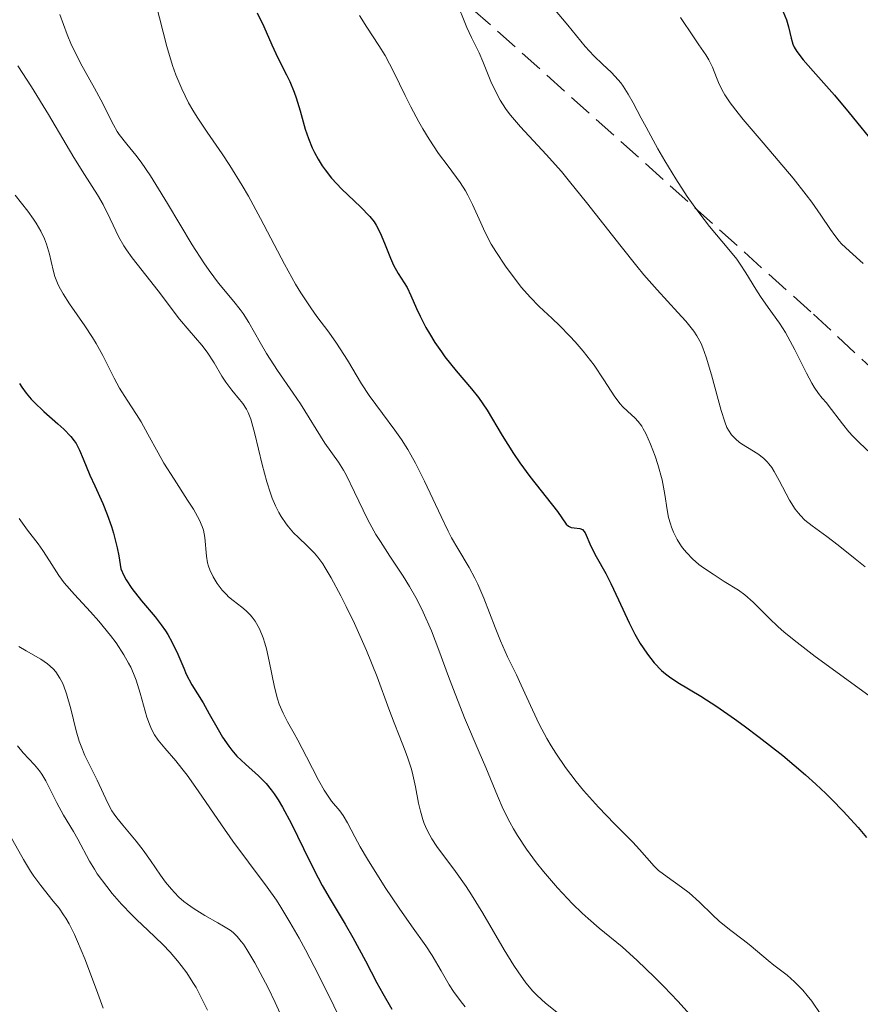
# Model space of a CAD drawing. Units: metres. Extents: x 668396 to 671895, y 4749002 to 4751400.
# Drawn here: x 669246 to 669308, y 4749315 to 4749388 of the extents above; entities that cross this region are included whole.
import ezdxf

# ---------------------------------------------------------------- set-up
doc = ezdxf.new("R2010")
doc.units = ezdxf.units.M
doc.header["$MEASUREMENT"] = 0
doc.linetypes.add('DGN Style 3', pattern=[2.435891, 1.739922, -0.695969])
for name, color, linetype, lineweight in [('Curva de nivel directora', 30, 'Continuous', 30), ('Curva de nivel intermedia', 30, 'Continuous', 0), ('Zona arbolada', 92, 'DGN Style 3', 0)]:
    doc.layers.add(name, color=color, linetype=linetype, lineweight=lineweight)

msp = doc.modelspace()

# ---------------------------------------------------------------- linework, layer by layer
at = {"layer": 'Curva de nivel directora', "color": 30, "linetype": 'Continuous', "lineweight": 30, "flags": 128}
for points, elevation in [([(669263.34, 4749388.21), (669263.83, 4749387.2), (669264.42, 4749385.87), (669264.72, 4749385.22), (669265.04, 4749384.57), (669265.5, 4749383.66), (669265.73, 4749383.17), (669266.05, 4749382.38), (669266.2, 4749381.95), (669266.49, 4749381.01), (669266.88, 4749379.66), (669267.11, 4749378.97), (669267.39, 4749378.28), (669267.55, 4749377.94), (669267.82, 4749377.44), (669268.12, 4749376.96), (669268.35, 4749376.65), (669268.82, 4749376.06), (669269.58, 4749375.25), (669270.95, 4749373.93), (669271.63, 4749373.23), (669271.94, 4749372.84), (669272.1, 4749372.59), (669272.38, 4749372.03), (669272.7, 4749371.26), (669273.15, 4749370.15), (669273.38, 4749369.65), (669273.72, 4749369.03), (669274.16, 4749368.35), (669274.37, 4749368), (669274.65, 4749367.41), (669275.07, 4749366.45), (669275.33, 4749365.89), (669275.76, 4749365.07), (669276.01, 4749364.63), (669276.42, 4749363.95), (669276.9, 4749363.26), (669277.15, 4749362.91), (669277.98, 4749361.88), (669279.11, 4749360.54), (669279.62, 4749359.9), (669280.27, 4749358.97), (669281.37, 4749357.12), (669282.21, 4749355.79), (669282.68, 4749355.11), (669283.41, 4749354.09), (669285.44, 4749351.51), (669286.09, 4749350.59), (669286.26, 4749350.44), (669286.35, 4749350.39), (669286.45, 4749350.35), (669286.66, 4749350.32), (669287.1, 4749350.27), (669287.28, 4749350.19), (669287.47, 4749349.95), (669287.9, 4749348.96), (669288.3, 4749348.21), (669289, 4749346.95), (669289.38, 4749346.21), (669289.94, 4749345.01), (669290.72, 4749343.32), (669291.14, 4749342.5), (669291.54, 4749341.81), (669291.74, 4749341.49), (669292.07, 4749341.02), (669292.57, 4749340.39), (669293.11, 4749339.83), (669293.39, 4749339.58), (669293.68, 4749339.36), (669294.3, 4749338.94), (669295.99, 4749337.93), (669297.18, 4749337.17), (669298.47, 4749336.27), (669299.18, 4749335.75), (669300.29, 4749334.91), (669302.02, 4749333.56), (669303.69, 4749332.15), (669304.47, 4749331.46), (669305.2, 4749330.77), (669305.65, 4749330.33), (669306.48, 4749329.47), (669307.57, 4749328.27), (669308.19, 4749327.53)], 950), ([(669302.05, 4749388.28), (669302.29, 4749387.7), (669302.45, 4749387.19), (669302.64, 4749386.36), (669302.77, 4749385.91), (669302.87, 4749385.69), (669303.07, 4749385.36), (669303.53, 4749384.75), (669304.26, 4749383.93), (669305.83, 4749382.16), (669306.92, 4749380.86), (669308.94, 4749378.36)], 975), ([(669245.84, 4749360.95), (669246.02, 4749360.67), (669246.33, 4749360.23), (669246.7, 4749359.79), (669246.91, 4749359.57), (669247.64, 4749358.87), (669248.66, 4749357.97), (669249.1, 4749357.57), (669249.61, 4749357.05), (669249.87, 4749356.73), (669250.01, 4749356.52), (669250.26, 4749356.04), (669250.54, 4749355.39), (669251.03, 4749354.19), (669251.38, 4749353.4), (669251.98, 4749352.1), (669252.3, 4749351.31), (669252.62, 4749350.42), (669252.77, 4749349.93), (669253.04, 4749348.85), (669253.15, 4749348.26), (669253.3, 4749347.31), (669253.52, 4749346.81), (669253.7, 4749346.49), (669254.11, 4749345.86), (669254.83, 4749344.95), (669255.82, 4749343.78), (669256.28, 4749343.19), (669256.58, 4749342.75), (669256.76, 4749342.46), (669257.09, 4749341.87), (669257.5, 4749341.02), (669257.93, 4749340), (669258.12, 4749339.56), (669258.53, 4749338.77), (669259.35, 4749337.44), (669259.8, 4749336.64), (669260.46, 4749335.48), (669260.79, 4749334.92), (669261.25, 4749334.26), (669261.48, 4749333.95), (669261.85, 4749333.52), (669262.47, 4749332.92), (669263.44, 4749332.08), (669263.99, 4749331.51), (669264.37, 4749331.03), (669264.58, 4749330.75), (669264.88, 4749330.29), (669265.2, 4749329.75), (669265.86, 4749328.53), (669267.2, 4749325.82), (669267.83, 4749324.56), (669268.13, 4749324), (669268.71, 4749322.99), (669269.82, 4749321.15), (669270.39, 4749320.16), (669271.3, 4749318.46), (669272.15, 4749316.84), (669272.59, 4749316.04), (669273.26, 4749314.9)], 925)]:
    msp.add_lwpolyline(points, dxfattribs=dict(at, elevation=elevation))
at = {"layer": 'Curva de nivel intermedia', "color": 30, "linetype": 'Continuous', "lineweight": 0, "flags": 128}
for points, elevation in [([(669277.97, 4749389.15), (669278.78, 4749387.13), (669279.12, 4749386.4), (669279.67, 4749385.28), (669279.95, 4749384.64), (669280.54, 4749383.16), (669280.92, 4749382.35), (669281.22, 4749381.8), (669281.39, 4749381.53), (669281.67, 4749381.11), (669281.99, 4749380.69), (669282.73, 4749379.82), (669284.61, 4749377.79), (669285.73, 4749376.53), (669286.33, 4749375.81), (669287.58, 4749374.26), (669290.12, 4749371.03), (669291.28, 4749369.58), (669291.81, 4749368.94), (669292.78, 4749367.83), (669294.3, 4749366.16), (669294.88, 4749365.52), (669295.29, 4749365.03), (669295.47, 4749364.79), (669295.71, 4749364.44), (669296.01, 4749363.88), (669296.15, 4749363.57), (669296.4, 4749362.87), (669296.79, 4749361.58), (669297.27, 4749359.75), (669297.48, 4749358.96), (669297.75, 4749358.11), (669297.91, 4749357.71), (669298.02, 4749357.51), (669298.25, 4749357.17), (669298.56, 4749356.84), (669298.81, 4749356.63), (669298.99, 4749356.49), (669299.42, 4749356.22), (669300.19, 4749355.76), (669300.6, 4749355.44), (669300.87, 4749355.17), (669301.01, 4749355.02), (669301.21, 4749354.76), (669301.4, 4749354.47), (669301.77, 4749353.8), (669302.53, 4749352.35), (669302.95, 4749351.68), (669303.18, 4749351.4), (669303.33, 4749351.22), (669303.66, 4749350.89), (669304.18, 4749350.47), (669305.27, 4749349.68), (669306.1, 4749349.04), (669307.35, 4749348.03), (669308.09, 4749347.45)], 960), ([(669255.88, 4749388.9), (669256.41, 4749386.8), (669256.69, 4749385.73), (669257.11, 4749384.34), (669257.36, 4749383.65), (669257.78, 4749382.62), (669258.29, 4749381.58), (669258.59, 4749381.06), (669258.92, 4749380.53), (669259.65, 4749379.43), (669260.75, 4749377.84), (669261.33, 4749376.97), (669262.23, 4749375.52), (669262.69, 4749374.73), (669263.59, 4749373.07), (669265.34, 4749369.72), (669266.16, 4749368.25), (669266.54, 4749367.61), (669267.28, 4749366.5), (669267.74, 4749365.86), (669268.6, 4749364.72), (669269.18, 4749363.91), (669269.45, 4749363.5), (669269.98, 4749362.66)], 945), ([(669285.16, 4749388.55), (669286.2, 4749387.3), (669287.49, 4749385.73), (669288.11, 4749385.05), (669288.78, 4749384.41), (669289.39, 4749383.84), (669289.68, 4749383.54), (669290.1, 4749383.06), (669290.28, 4749382.81), (669290.64, 4749382.24), (669291.01, 4749381.58), (669291.6, 4749380.47), (669291.96, 4749379.8), (669292.84, 4749378.21), (669293.35, 4749377.33), (669294.16, 4749375.99), (669295, 4749374.69), (669295.42, 4749374.09), (669295.84, 4749373.52), (669296.64, 4749372.5), (669298.06, 4749370.8), (669298.64, 4749370.08)], 965), ([(669248.81, 4749388.1), (669249.35, 4749386.61), (669249.67, 4749385.84), (669249.88, 4749385.41), (669250.34, 4749384.51), (669251.37, 4749382.66), (669251.82, 4749381.82), (669252.75, 4749379.97), (669253.03, 4749379.49), (669253.18, 4749379.26), (669253.74, 4749378.56), (669254.4, 4749377.75), (669254.79, 4749377.23), (669255.49, 4749376.21), (669255.88, 4749375.59), (669256.74, 4749374.18), (669258.56, 4749371.14), (669259.41, 4749369.81), (669259.8, 4749369.25), (669260.49, 4749368.33), (669261.63, 4749366.98), (669262.09, 4749366.39), (669262.31, 4749366.08), (669262.72, 4749365.42), (669263.55, 4749363.95), (669264.02, 4749363.15), (669264.83, 4749361.9), (669265.99, 4749360.23), (669266.53, 4749359.43), (669268.32, 4749356.56), (669269.33, 4749355.14), (669269.69, 4749354.55), (669269.88, 4749354.21), (669270.49, 4749352.94), (669271.13, 4749351.61), (669271.48, 4749350.91), (669272.08, 4749349.83), (669272.41, 4749349.3), (669273.1, 4749348.23), (669274.08, 4749346.77), (669274.56, 4749346), (669275.02, 4749345.19), (669275.24, 4749344.77), (669275.56, 4749344.12), (669276.16, 4749342.74), (669276.71, 4749341.31), (669277.43, 4749339.37), (669277.78, 4749338.41), (669278.61, 4749336.34), (669279.69, 4749333.82), (669280.18, 4749332.67), (669281.02, 4749330.6), (669281.45, 4749329.62), (669281.93, 4749328.66), (669282.21, 4749328.17), (669282.51, 4749327.67), (669283.17, 4749326.67), (669283.91, 4749325.67), (669284.42, 4749325.03), (669285.45, 4749323.82), (669286.56, 4749322.65), (669287.25, 4749321.97)], 940), ([(669270.87, 4749388.01), (669271.41, 4749387.16), (669272.29, 4749385.82), (669272.75, 4749385.07), (669273.39, 4749383.85), (669274.22, 4749382.14), (669274.64, 4749381.29), (669275.23, 4749380.19), (669275.53, 4749379.67), (669275.99, 4749378.91), (669276.69, 4749377.86), (669277.39, 4749376.92), (669278.27, 4749375.73), (669278.67, 4749375.11), (669278.85, 4749374.79), (669279.18, 4749374.11), (669279.79, 4749372.75), (669280.09, 4749372.1), (669280.57, 4749371.2), (669280.91, 4749370.65), (669281.62, 4749369.58), (669282.4, 4749368.52), (669282.8, 4749368), (669283.43, 4749367.28), (669284.1, 4749366.61), (669285.06, 4749365.71), (669285.6, 4749365.2), (669286.36, 4749364.42), (669286.75, 4749364), (669287.33, 4749363.33), (669287.88, 4749362.64), (669288.14, 4749362.28), (669288.85, 4749361.22), (669289.67, 4749359.95), (669290.05, 4749359.45), (669290.24, 4749359.24), (669290.63, 4749358.88), (669291.13, 4749358.41), (669291.39, 4749358.13), (669291.64, 4749357.8), (669291.76, 4749357.6), (669291.95, 4749357.26), (669292.3, 4749356.47), (669292.63, 4749355.59), (669292.83, 4749354.99), (669293.14, 4749353.84), (669293.34, 4749352.78), (669293.51, 4749351.63), (669293.62, 4749351.09), (669293.76, 4749350.61), (669293.84, 4749350.36), (669293.99, 4749350), (669294.26, 4749349.47), (669294.58, 4749348.95), (669294.76, 4749348.71), (669294.96, 4749348.48), (669295.39, 4749348.04), (669295.86, 4749347.63), (669296.19, 4749347.38), (669296.9, 4749346.9), (669297.72, 4749346.38)], 955), ([(669294.51, 4749387.88), (669295.45, 4749386.44), (669295.86, 4749385.86), (669296.37, 4749385.12), (669296.59, 4749384.76), (669296.85, 4749384.21), (669297.14, 4749383.46), (669297.29, 4749383.08), (669297.56, 4749382.52), (669297.76, 4749382.19), (669298.16, 4749381.6), (669298.75, 4749380.83), (669299.12, 4749380.36), (669300.58, 4749378.65), (669302.78, 4749376.04), (669303.75, 4749374.83), (669304.16, 4749374.28), (669304.82, 4749373.32), (669305.53, 4749372.27), (669305.85, 4749371.82), (669306.18, 4749371.41), (669306.36, 4749371.22), (669306.95, 4749370.67), (669307.95, 4749369.76)], 970), ([(669245.73, 4749384.31), (669246.73, 4749382.77), (669247.97, 4749380.74), (669249.27, 4749378.52), (669249.84, 4749377.57), (669250.63, 4749376.31), (669251.58, 4749374.81), (669251.99, 4749374.1), (669252.51, 4749373.05), (669253.16, 4749371.71), (669253.51, 4749371.07), (669253.71, 4749370.77), (669254.13, 4749370.18), (669255.52, 4749368.45), (669256.22, 4749367.53), (669257.15, 4749366.28), (669257.62, 4749365.68), (669258.34, 4749364.83), (669259.26, 4749363.77), (669259.66, 4749363.25), (669260.16, 4749362.47), (669260.74, 4749361.49), (669261.02, 4749361.04), (669261.46, 4749360.44)], 935), ([(669245.52, 4749374.8), (669246.46, 4749373.62), (669246.88, 4749373.03), (669247.07, 4749372.74), (669247.4, 4749372.16), (669247.67, 4749371.58), (669247.82, 4749371.2), (669248.04, 4749370.46), (669248.17, 4749369.92), (669248.34, 4749369.19), (669248.45, 4749368.81), (669248.69, 4749368.21), (669248.85, 4749367.88), (669249.05, 4749367.54), (669249.52, 4749366.81), (669250.65, 4749365.19), (669251.21, 4749364.32), (669251.48, 4749363.88), (669251.97, 4749363), (669252.82, 4749361.33), (669253.21, 4749360.6), (669253.76, 4749359.7), (669254.46, 4749358.66), (669254.8, 4749358.12), (669255.3, 4749357.22), (669256.04, 4749355.84), (669256.47, 4749355.08), (669257.22, 4749353.89), (669258.22, 4749352.35), (669258.64, 4749351.69), (669259.1, 4749350.88), (669259.29, 4749350.42), (669259.38, 4749350.14), (669259.49, 4749349.6), (669259.6, 4749348.23), (669259.69, 4749347.74), (669259.76, 4749347.49), (669259.86, 4749347.23), (669260.1, 4749346.72), (669260.4, 4749346.23), (669260.61, 4749345.92)], 930), ([(669298.64, 4749370.08), (669298.89, 4749369.73), (669299.32, 4749369.08), (669300.04, 4749367.88), (669300.38, 4749367.33), (669300.94, 4749366.54), (669301.78, 4749365.39), (669302.23, 4749364.68), (669302.91, 4749363.42), (669303.78, 4749361.69), (669304.16, 4749360.97), (669304.34, 4749360.68), (669304.65, 4749360.21), (669304.93, 4749359.86), (669305.24, 4749359.51), (669305.38, 4749359.35), (669306.42, 4749357.96), (669306.9, 4749357.39), (669307.19, 4749357.07), (669307.67, 4749356.58), (669308.49, 4749355.81)], 965), ([(669269.98, 4749362.66), (669271.01, 4749360.92), (669271.58, 4749360.05), (669272.55, 4749358.74), (669273.47, 4749357.5), (669273.95, 4749356.82), (669274.42, 4749356.08), (669274.65, 4749355.69), (669274.99, 4749355.07), (669275.66, 4749353.76), (669276.87, 4749351.16), (669277.4, 4749350.06), (669277.65, 4749349.59), (669278.11, 4749348.79), (669278.95, 4749347.4), (669279.36, 4749346.61), (669279.57, 4749346.16), (669280.01, 4749345.14), (669280.85, 4749342.98), (669281.24, 4749342.01), (669281.77, 4749340.83), (669282.43, 4749339.49), (669282.78, 4749338.75), (669283.6, 4749336.92), (669284.09, 4749335.88), (669284.66, 4749334.81), (669284.98, 4749334.27), (669285.31, 4749333.73), (669286.04, 4749332.67), (669286.83, 4749331.65), (669287.37, 4749330.99), (669288.46, 4749329.76), (669289.64, 4749328.53), (669290.98, 4749327.18), (669291.49, 4749326.65), (669292.02, 4749326.03), (669292.56, 4749325.41), (669292.88, 4749325.11), (669293.52, 4749324.63), (669294.58, 4749323.88), (669295.13, 4749323.46), (669295.89, 4749322.77), (669296.86, 4749321.83), (669297.35, 4749321.38), (669298.11, 4749320.75), (669299.1, 4749320.01), (669299.55, 4749319.66), (669300.16, 4749319.15), (669300.94, 4749318.48), (669301.36, 4749318.14), (669302.34, 4749317.4), (669302.9, 4749316.91), (669303.51, 4749316.29), (669303.83, 4749315.91), (669304.16, 4749315.48), (669304.83, 4749314.51)], 945), ([(669261.46, 4749360.44), (669262.03, 4749359.76), (669262.28, 4749359.46), (669262.55, 4749359.05), (669262.68, 4749358.8), (669262.86, 4749358.32), (669263.16, 4749357.23), (669263.7, 4749354.97), (669264.05, 4749353.7), (669264.31, 4749352.88), (669264.45, 4749352.49), (669264.68, 4749351.94), (669264.93, 4749351.45), (669265.1, 4749351.15), (669265.46, 4749350.62), (669265.64, 4749350.38), (669266.01, 4749349.96), (669266.37, 4749349.6), (669267.02, 4749348.99), (669267.56, 4749348.46), (669267.8, 4749348.17), (669268.16, 4749347.67), (669268.35, 4749347.37), (669268.78, 4749346.63), (669269.49, 4749345.31), (669269.89, 4749344.53), (669270.5, 4749343.27), (669271.39, 4749341.3), (669272.16, 4749339.36), (669273.03, 4749337.01), (669273.42, 4749335.96), (669273.78, 4749335.03), (669274.23, 4749333.9), (669274.43, 4749333.36), (669274.69, 4749332.55), (669274.8, 4749332.14), (669274.98, 4749331.27), (669275.21, 4749330.06), (669275.35, 4749329.46), (669275.53, 4749328.86), (669275.63, 4749328.56), (669275.82, 4749328.13), (669276.04, 4749327.7), (669276.2, 4749327.42), (669276.57, 4749326.86), (669277.93, 4749325.03), (669278.72, 4749323.93), (669279.12, 4749323.31), (669279.95, 4749321.97), (669281.53, 4749319.27), (669282.23, 4749318.12), (669282.55, 4749317.64), (669283.12, 4749316.84), (669283.63, 4749316.23), (669283.95, 4749315.9), (669284.57, 4749315.35), (669286.13, 4749314.09)], 935), ([(669245.82, 4749351.01), (669246.43, 4749350.14), (669247.22, 4749349.13), (669247.57, 4749348.64), (669248.06, 4749347.88), (669248.73, 4749346.81), (669249.14, 4749346.26), (669249.88, 4749345.4), (669251.06, 4749344.14), (669251.69, 4749343.44), (669252.54, 4749342.4), (669252.95, 4749341.85), (669253.53, 4749340.97), (669253.87, 4749340.36), (669254.03, 4749340.06), (669254.24, 4749339.59), (669254.42, 4749339.11), (669254.73, 4749338.16), (669255.22, 4749336.39), (669255.4, 4749335.87), (669255.5, 4749335.63), (669255.66, 4749335.3), (669255.79, 4749335.09), (669256.06, 4749334.7), (669256.55, 4749334.11), (669257.34, 4749333.18), (669257.8, 4749332.61), (669258.18, 4749332.11), (669258.99, 4749330.97), (669260.7, 4749328.46), (669261.54, 4749327.26), (669262.69, 4749325.71), (669264.08, 4749323.87), (669264.75, 4749322.91), (669265.08, 4749322.4), (669265.75, 4749321.3), (669266.43, 4749320.11)], 920), ([(669297.72, 4749346.38), (669298.77, 4749345.72), (669299.23, 4749345.38), (669299.84, 4749344.85), (669301.02, 4749343.66), (669301.69, 4749343.03), (669302.11, 4749342.67), (669302.87, 4749342.04), (669304.4, 4749340.86), (669306.47, 4749339.36), (669309.53, 4749337.13)], 955), ([(669260.61, 4749345.92), (669260.76, 4749345.73), (669261.07, 4749345.4), (669261.23, 4749345.23), (669261.56, 4749344.96), (669262.2, 4749344.49), (669262.53, 4749344.22), (669262.82, 4749343.92), (669262.97, 4749343.74), (669263.18, 4749343.44), (669263.5, 4749342.89), (669263.78, 4749342.23), (669263.9, 4749341.84), (669264.02, 4749341.42), (669264.23, 4749340.51), (669264.62, 4749338.6), (669264.84, 4749337.73), (669264.96, 4749337.35), (669265.24, 4749336.67), (669265.57, 4749336.04), (669266.06, 4749335.18), (669266.32, 4749334.7), (669266.97, 4749333.46), (669267.86, 4749331.75), (669268.27, 4749331.02), (669268.46, 4749330.71), (669268.82, 4749330.21), (669269.42, 4749329.48), (669269.66, 4749329.16), (669269.99, 4749328.61), (669270.52, 4749327.57), (669270.92, 4749326.84), (669271.45, 4749325.93), (669272.76, 4749323.85), (669273.78, 4749322.32), (669274.7, 4749321.03), (669275.75, 4749319.56), (669276.22, 4749318.85), (669276.88, 4749317.73), (669277.47, 4749316.7), (669277.8, 4749316.19), (669278.35, 4749315.43), (669278.65, 4749315.06)], 930), ([(669245.8, 4749341.58), (669246.32, 4749341.27), (669247.41, 4749340.65), (669247.9, 4749340.32), (669248.32, 4749339.94), (669248.51, 4749339.73), (669248.82, 4749339.26), (669249, 4749338.91), (669249.11, 4749338.66), (669249.31, 4749338.1), (669249.61, 4749336.99), (669250.01, 4749335.38), (669250.24, 4749334.61), (669250.37, 4749334.24), (669250.66, 4749333.56), (669251.57, 4749331.74), (669252.35, 4749330.05), (669252.65, 4749329.5), (669252.82, 4749329.24), (669253.01, 4749328.97), (669253.44, 4749328.43), (669254.43, 4749327.26), (669254.95, 4749326.59), (669255.48, 4749325.84), (669256.21, 4749324.77), (669256.6, 4749324.24), (669257.02, 4749323.74), (669257.24, 4749323.49), (669257.58, 4749323.15), (669257.94, 4749322.83), (669258.2, 4749322.63), (669258.71, 4749322.27), (669259.48, 4749321.79), (669260.45, 4749321.25), (669260.87, 4749321.01), (669261.35, 4749320.7), (669261.56, 4749320.53), (669261.86, 4749320.24), (669262.17, 4749319.88), (669262.33, 4749319.67), (669262.58, 4749319.29), (669263.16, 4749318.3), (669264.14, 4749316.46), (669264.66, 4749315.4), (669265.4, 4749313.77)], 915), ([(669245.69, 4749334.27), (669246.1, 4749333.77), (669246.95, 4749332.88), (669247.32, 4749332.44), (669247.49, 4749332.2), (669247.78, 4749331.71), (669248.58, 4749330.07), (669249.09, 4749329.17), (669249.81, 4749327.98), (669250.14, 4749327.41), (669251, 4749325.78), (669251.35, 4749325.19), (669251.56, 4749324.86), (669252.26, 4749323.92), (669252.67, 4749323.41), (669253.35, 4749322.63), (669254.1, 4749321.84)], 910), ([(669245.14, 4749327.71), (669246.14, 4749325.9), (669246.64, 4749325.06), (669246.9, 4749324.68), (669247.4, 4749324), (669248.33, 4749322.84), (669248.75, 4749322.32), (669249.08, 4749321.85), (669249.24, 4749321.6), (669249.49, 4749321.18), (669249.88, 4749320.38), (669250.11, 4749319.88), (669250.64, 4749318.61), (669251.52, 4749316.31), (669252, 4749314.98)], 905), ([(669254.1, 4749321.84), (669254.49, 4749321.46), (669255.29, 4749320.7), (669256.39, 4749319.65), (669256.94, 4749319.08), (669257.48, 4749318.45), (669257.75, 4749318.12), (669258.15, 4749317.57), (669258.61, 4749316.86), (669258.84, 4749316.48), (669259.17, 4749315.86), (669259.67, 4749314.83)], 910), ([(669287.25, 4749321.97), (669287.69, 4749321.57), (669288.51, 4749320.86), (669290.21, 4749319.48), (669291.32, 4749318.49), (669292.59, 4749317.26), (669293.27, 4749316.56), (669294.29, 4749315.49), (669295.21, 4749314.47)], 940), ([(669266.43, 4749320.11), (669266.9, 4749319.26), (669267.85, 4749317.42), (669270.12, 4749312.87)], 920)]:
    msp.add_lwpolyline(points, dxfattribs=dict(at, elevation=elevation))
at = {"layer": 'Zona arbolada', "color": 92, "linetype": 'DGN Style 3', "lineweight": 0}
for points in [[(669240.82, 4749419.37, 950.77), (669258.71, 4749405.86, 954.03), (669268.19, 4749398.08, 956.34), (669281.03, 4749386.87, 960.97), (669304.28, 4749366.05, 970.41), (669317.66, 4749353.6, 975.09), (669322.89, 4749348.33, 975.84), (669336.72, 4749333.48, 974.43), (669342.03, 4749328.42, 974.93), (669349.95, 4749321.71, 977.45), (669366.79, 4749307.99, 983.91)], [(669240.82, 4749419.37, 950.77), (669258.71, 4749405.86, 954.03), (669268.19, 4749398.08, 956.34), (669281.03, 4749386.87, 960.97), (669304.28, 4749366.05, 970.41), (669317.66, 4749353.6, 975.09), (669322.89, 4749348.33, 975.84), (669336.72, 4749333.48, 974.43), (669342.03, 4749328.42, 974.93), (669349.95, 4749321.71, 977.45), (669366.79, 4749307.99, 983.91), (669374.32, 4749301.88, 986.4), (669386.29, 4749292.23, 989.45), (669399.7, 4749281.31, 992.26), (669403.74, 4749276.63, 992.26), (669407.23, 4749273.59, 993.6)]]:
    msp.add_polyline3d(points, dxfattribs=at)

doc.saveas('drawing.dxf')
